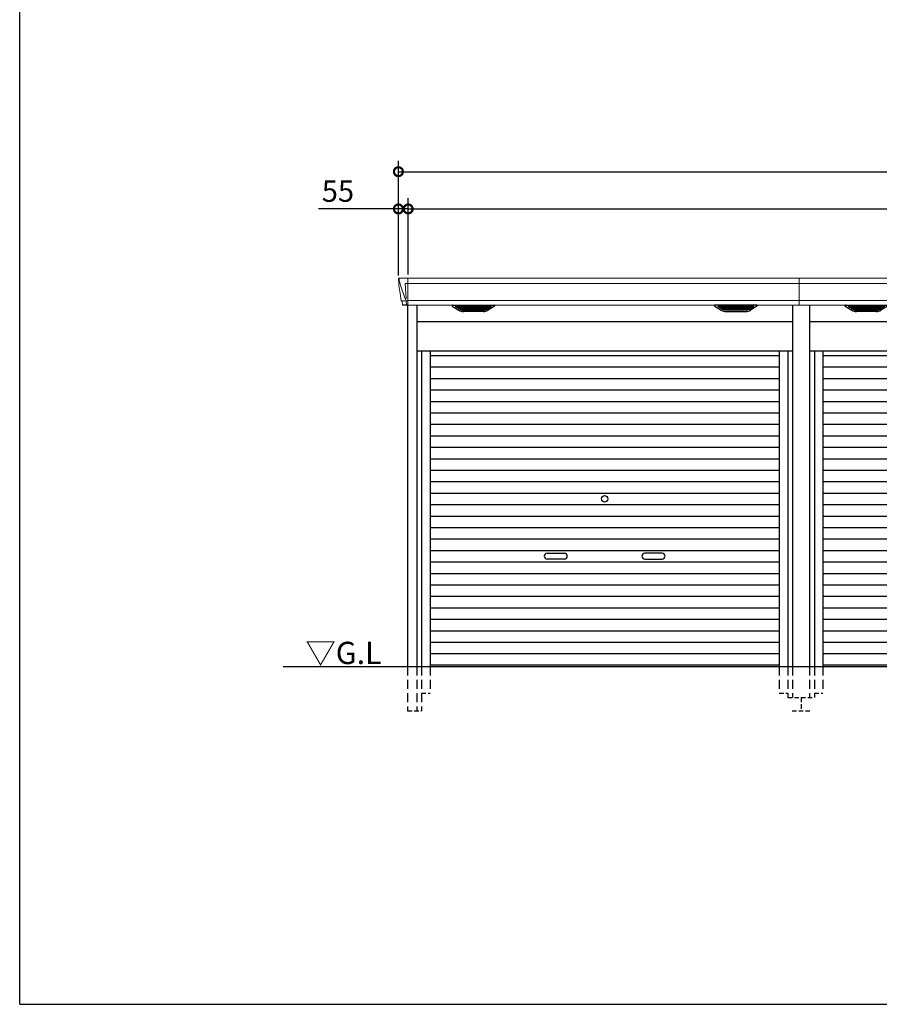
# Model space of a CAD drawing. Extents: x 220 to 16667, y -219 to 11259.
# Drawn here: x 220 to 5055, y 0 to 5538 of the extents above; entities that cross this region are included whole.
import ezdxf

# ---------------------------------------------------------------- set-up
doc = ezdxf.new("R2010")
doc.units = 0
doc.header["$LTSCALE"] = 20
doc.header["$PDMODE"] = 3
doc.header["$PDSIZE"] = 2
doc.linetypes.add('HIDDEN', pattern=[0.375, 0.25, -0.125])
doc.layers.get('0').update_dxf_attribs({"linetype": 'CONTINUOUS'})
doc.layers.get('DEFPOINTS').update_dxf_attribs({"linetype": 'CONTINUOUS'})
for name, color, linetype in [('仕様書枠', 230, 'CONTINUOUS'), ('寸法', 4, 'CONTINUOUS'), ('破線', 2, 'HIDDEN'), ('細線', 5, 'CONTINUOUS'), ('部品1', 7, 'CONTINUOUS'), ('Ｇ．Ｌ', 30, 'CONTINUOUS')]:
    doc.layers.add(name, color=color, linetype=linetype)
doc.styles.add('STYLE1', font='isocp.shx', dxfattribs={"bigfont": 'bigfont.shx'})
doc.styles.add('STYLE2', font='txt')
doc.dimstyles.new('INABA_S40G', dxfattribs={"dimscale": 40, "dimtxt": 3, "dimasz": 2.5, "dimexe": 1.5, "dimexo": 0.5, "dimgap": 1, "dimtad": 3, "dimdec": 1, "dimdsep": 46, "dimtxsty": 'STYLE1', "dimblk1": 'DOTSMALL', "dimblk2": 'DOTSMALL', "dimsah": 1, "dimcen": 0, "dimclrt": 7, "dimadec": 0, "dimazin": 0, "dimtfac": 1, "dimtdec": 4, "dimtix": 1, "dimtmove": 0, "dimatfit": 3, "dimldrblk": 'DOTSMALL', "dimfxl": 1, "dimtolj": 1, "dimtzin": 0, "dimarcsym": 0})

# ---------------------------------------------------------------- blocks, each defined once
blk = doc.blocks.new('_DOTSMALL')
at = {"color": 0, "linetype": 'ByBlock', "ltscale": 50, "const_width": 0.5}
blk.add_lwpolyline([(-0.0625, 0, 1), (0.0625, 0, 1)], format="xyb", close=True, dxfattribs=at)
blk = doc.blocks.new('*D30')
at = {"layer": 'DEFPOINTS', "color": 0, "ltscale": 50}
for p in [(9090, 4683.3), (2350, 4080), (9090, 4080)]:
    blk.add_point(p, dxfattribs=at)
at = {"layer": '寸法', "color": 0, "lineweight": -2, "ltscale": 50}
for p, q in [((2350, 4100), (2350, 4743.3)), ((9090, 4100), (9090, 4743.3)), ((2350, 4683.3), (9090, 4683.3))]:
    blk.add_line(p, q, dxfattribs=at)
at = {"layer": '寸法', "color": 0, "lineweight": -2, "ltscale": 50, "xscale": 100, "yscale": 100, "zscale": 100, "rotation": 180}
blk.add_blockref('_DOTSMALL', (2350, 4683.3), dxfattribs=at)
at = {"layer": '寸法', "color": 0, "lineweight": -2, "ltscale": 50, "xscale": 100, "yscale": 100, "zscale": 100}
blk.add_blockref('_DOTSMALL', (9090, 4683.3), dxfattribs=at)
at = {"layer": '寸法', "color": 7, "ltscale": 50, "insert": (5720, 4783.3), "char_height": 120, "attachment_point": 5, "style": 'STYLE1'}
blk.add_mtext('\\A1;N X 2210+110', dxfattribs=at)
blk = doc.blocks.new('*D31')
at = {"layer": 'DEFPOINTS', "color": 0, "ltscale": 50}
for p in [(2350, 4473.7), (2350, 4080), (2405, 4085)]:
    blk.add_point(p, dxfattribs=at)
at = {"layer": '寸法', "color": 0, "lineweight": -2, "ltscale": 50}
for p, q in [((2350, 4100), (2350, 4533.7)), ((2405, 4105), (2405, 4533.7)), ((2350, 4473.7), (1901.5, 4473.7)), ((2405, 4473.7), (2350, 4473.7)), ((2405, 4473.7), (2505, 4473.7))]:
    blk.add_line(p, q, dxfattribs=at)
at = {"layer": '寸法', "color": 0, "lineweight": -2, "ltscale": 50, "xscale": 100, "yscale": 100, "zscale": 100}
blk.add_blockref('_DOTSMALL', (2350, 4473.7), dxfattribs=at)
at = {"layer": '寸法', "color": 0, "lineweight": -2, "ltscale": 50, "xscale": 100, "yscale": 100, "zscale": 100, "rotation": 180}
blk.add_blockref('_DOTSMALL', (2405, 4473.7), dxfattribs=at)
at = {"layer": '寸法', "color": 7, "ltscale": 50, "insert": (2010, 4573.7), "char_height": 120, "attachment_point": 5, "style": 'STYLE1'}
blk.add_mtext('\\A1;55', dxfattribs=at)
blk = doc.blocks.new('*D32')
at = {"layer": 'DEFPOINTS', "color": 0, "ltscale": 50}
for p in [(9035, 4473.7), (2405, 4085), (9035, 4085)]:
    blk.add_point(p, dxfattribs=at)
at = {"layer": '寸法', "color": 0, "lineweight": -2, "ltscale": 50}
for p, q in [((2405, 4105), (2405, 4533.7)), ((9035, 4105), (9035, 4533.7)), ((2405, 4473.7), (9035, 4473.7))]:
    blk.add_line(p, q, dxfattribs=at)
at = {"layer": '寸法', "color": 0, "lineweight": -2, "ltscale": 50, "xscale": 100, "yscale": 100, "zscale": 100, "rotation": 180}
blk.add_blockref('_DOTSMALL', (2405, 4473.7), dxfattribs=at)
at = {"layer": '寸法', "color": 0, "lineweight": -2, "ltscale": 50, "xscale": 100, "yscale": 100, "zscale": 100}
blk.add_blockref('_DOTSMALL', (9035, 4473.7), dxfattribs=at)
at = {"layer": '寸法', "color": 7, "ltscale": 50, "insert": (5720, 4573.7), "char_height": 120, "attachment_point": 5, "style": 'STYLE1'}
blk.add_mtext('\\A1;N X 2210', dxfattribs=at)
blk = doc.blocks.new('A$C51D77025')
at = {"layer": '破線', "ltscale": 10}
for p, q in [((-3318, 0), (-3318, -250)), ((-3267, 0), (-3267, -250)), ((-3240, 0), (-3240, -250)), ((-3192, 0), (-3192, -150)), ((-1228, 0), (-1228, -150)), ((-1180, 0), (-1180, -175)), ((-1153, 0), (-1153, -175))]:
    blk.add_line(p, q, dxfattribs=at)
at = {"layer": '破線', "ltscale": 5}
for p, q in [((-3240, -150), (-3192, -150)), ((-1228, -150), (-1180, -150)), ((-1180, -175), (-1105, -175)), ((-1105, -175), (-1105, -250)), ((-3318, -250), (-3240, -250)), ((-1155, -250), (-1055, -250))]:
    blk.add_line(p, q, dxfattribs=at)
at = {"layer": '細線', "linetype": 'Continuous', "lineweight": 15}
for p, q in [((-3365.6, 2179.7), (-3364.8, 2170.6)), ((-3364.8, 2170.6), (-3357.4, 2144.3)), ((-3317, 2185), (-3317, 2032.6)), ((-1115, 2185), (-1115, 2032.6)), ((-3357.3, 2144.3), (-3331.2, 2068.9)), ((-3317.7, 2153.6), (-3332.6, 2153.6)), ((-3332.6, 2153.6), (-3326, 2069)), ((-1115, 2153.6), (-3317, 2153.6)), ((-3352.1, 2056.4), (-3352.1, 2056.6)), ((-3349.8, 2056.8), (-3331.3, 2057.2)), ((-3331.1, 2069), (-3326.1, 2069)), ((-3331.1, 2069), (-3326.9, 2058.7)), ((-3326.9, 2057.3), (-3326.9, 2058.7)), ((-3325.7, 2057.3), (-3317.7, 2057.3)), ((-3325.7, 2057.3), (-3325.7, 2054.5)), ((-3325.7, 2054.5), (-3325, 2035.6)), ((-1115, 2057.8), (-3317, 2057.8)), ((-3325, 2035.6), (-3325, 2031.9))]:
    blk.add_line(p, q, dxfattribs=at)
at = {"layer": '細線'}
for p, q in [((-3024.4, 2009.6), (-3048.7, 2024.4)), ((-2850.6, 2026.1), (-3045.4, 2026.1)), ((-3043.2, 2024.4), (-3043.7, 2022.1)), ((-3041.8, 2020.7), (-3041.3, 2020.6)), ((-3040.8, 2020.4), (-2855.2, 2020.4)), ((-3033.2, 2020.4), (-3034.3, 2016.3)), ((-3032.3, 2014.9), (-3031.8, 2014.8)), ((-3031.3, 2014.6), (-2864.7, 2014.6)), ((-3023.8, 2014.6), (-3024.8, 2010.5)), ((-3021.6, 2008.8), (-2874.4, 2008.8)), ((-3006.1, 2004.4), (-2889.9, 2004.4)), ((-2948.8, 2026.1), (-2948.8, 2023.9)), ((-2948.8, 2020.4), (-2948.8, 2018.1)), ((-2948.8, 2014.6), (-2948.8, 2012.3)), ((-2948.8, 2008.8), (-2948.8, 2006.8)), ((-2947.2, 2026.1), (-2947.2, 2023.9)), ((-2947.2, 2020.4), (-2947.2, 2018.1)), ((-2947.2, 2014.6), (-2947.2, 2012.3)), ((-2947.2, 2008.8), (-2947.2, 2006.8)), ((-2872.2, 2014.6), (-2871.2, 2010.5)), ((-2871.6, 2009.6), (-2847.3, 2024.4)), ((-2863.7, 2014.9), (-2864.2, 2014.8)), ((-2862.8, 2020.4), (-2861.7, 2016.3)), ((-2854.2, 2020.7), (-2854.7, 2020.6)), ((-2852.8, 2024.4), (-2852.3, 2022.1)), ((-1548.4, 2009.6), (-1572.7, 2024.4)), ((-1569.4, 2026.1), (-1374.6, 2026.1)), ((-1567.2, 2024.4), (-1567.7, 2022.1)), ((-1565.8, 2020.7), (-1565.3, 2020.6)), ((-1379.2, 2020.4), (-1564.8, 2020.4)), ((-1557.2, 2020.4), (-1558.3, 2016.3)), ((-1556.3, 2014.9), (-1555.8, 2014.8)), ((-1388.7, 2014.6), (-1555.3, 2014.6)), ((-1547.8, 2014.6), (-1548.8, 2010.5)), ((-1398.4, 2008.8), (-1545.6, 2008.8)), ((-1413.9, 2004.4), (-1530.1, 2004.4)), ((-1472.8, 2026.1), (-1472.8, 2023.9)), ((-1472.8, 2020.4), (-1472.8, 2018.1)), ((-1472.8, 2014.6), (-1472.8, 2012.3)), ((-1472.8, 2008.8), (-1472.8, 2006.8)), ((-1471.2, 2026.1), (-1471.2, 2023.9)), ((-1471.2, 2020.4), (-1471.2, 2018.1)), ((-1471.2, 2014.6), (-1471.2, 2012.3)), ((-1471.2, 2008.8), (-1471.2, 2006.8)), ((-1396.2, 2014.6), (-1395.2, 2010.5)), ((-1395.6, 2009.6), (-1371.3, 2024.4)), ((-1387.7, 2014.9), (-1388.2, 2014.8)), ((-1386.8, 2020.4), (-1385.7, 2016.3)), ((-1378.2, 2020.7), (-1378.7, 2020.6)), ((-1376.8, 2024.4), (-1376.3, 2022.1))]:
    blk.add_line(p, q, dxfattribs=at)
at = {"layer": '細線', "ltscale": 50}
for p, q in [((-3192, 1749.5), (-1228, 1749.5)), ((-3192, 1685), (-1228, 1685)), ((-3192, 1620.5), (-1228, 1620.5)), ((-3192, 1556), (-1228, 1556)), ((-3192, 1491.5), (-1228, 1491.5)), ((-3192, 1427), (-1228, 1427)), ((-3192, 1362.5), (-1228, 1362.5)), ((-3192, 1298), (-1228, 1298)), ((-3192, 1233.5), (-1228, 1233.5)), ((-3192, 1169), (-1228, 1169)), ((-3192, 1104.5), (-1228, 1104.5)), ((-3192, 1040), (-1228, 1040)), ((-3192, 975.5), (-1228, 975.5)), ((-3192, 911), (-1228, 911)), ((-3192, 846.5), (-1228, 846.5)), ((-3192, 782), (-1228, 782)), ((-3192, 717.5), (-1228, 717.5)), ((-3192, 653), (-1228, 653)), ((-2533.5, 637.2), (-2436.5, 637.2)), ((-1886.5, 637.2), (-1983.5, 637.2)), ((-3192, 588.5), (-1228, 588.5)), ((-2436.5, 604.2), (-2533.5, 604.2)), ((-1983.5, 604.2), (-1886.5, 604.2)), ((-3192, 524), (-1228, 524)), ((-3192, 459.5), (-1228, 459.5)), ((-3192, 395), (-1228, 395)), ((-3192, 330.5), (-1228, 330.5)), ((-3192, 266), (-1228, 266)), ((-3192, 201.5), (-1228, 201.5)), ((-3192, 137), (-1228, 137)), ((-3192, 72.5), (-1228, 72.5)), ((-3192, 8.8), (-1228, 8.8))]:
    blk.add_line(p, q, dxfattribs=at)
blk.add_circle((-2210, 943.2), 18, dxfattribs=at)
at = {"layer": '細線', "linetype": 'Continuous', "lineweight": 15}
for centre, radius, start, end in [((-3317.5, 2157.3), 3.71, 267.3086, 278.1514), ((-3317.7, 2058.1), 0.794, 272.7792, 338.4213)]:
    blk.add_arc(centre, radius, start, end, dxfattribs=at)
at = {"layer": '細線', "ltscale": 50}
for centre, start, end in [((-2533.5, 620.7), 90, 270), ((-2436.5, 620.7), 270, 90), ((-1983.5, 620.7), 90, 270), ((-1886.5, 620.7), 270, 90)]:
    blk.add_arc(centre, 16.5, start, end, dxfattribs=at)
at = {"layer": '細線', "linetype": 'Continuous', "lineweight": 15}
for centre, major_axis, ratio, start_param, end_param in [((-3365.1, 2180), (-0.01, 5), 0.099967, 6.257386, 7.915747), ((-3344.1, 2056.6), (8.03, 0), 0.025458, 2.359359, 3.141595), ((-3325.6, 2057.1), (8.01, 0), 0.025621, 1.573939, 2.356175), ((-3299.8, 1993.6), (-31.4, 75.3), 0.061191, 6.257638, 6.280958)]:
    blk.add_ellipse(centre, major_axis=major_axis, ratio=ratio, start_param=start_param, end_param=end_param, dxfattribs=at)
at = {"layer": '細線'}
for centre, major_axis, ratio, start_param, end_param in [((-3045.4, 2025.1), (-4.54, 0), 0.220299, 4.712389, 7.044709), ((-3041.6, 2021.3), (-2.14, 0.82), 0.265783, 0.033636, 1.595705), ((-3040.6, 2025.1), (-2.54, -0.79), 0.2428, 3.80531, 6.13763), ((-3041.3, 2020.7), (-0.641, 0.247), 0.265783, 1.595705, 2.538183), ((-3032.1, 2015.5), (-2.14, 0.82), 0.265783, 0.033636, 1.595705), ((-3031.8, 2014.9), (-0.641, 0.247), 0.265783, 1.595705, 2.538183), ((-3022.6, 2009.7), (-2.14, 0.82), 0.265783, 0.033636, 0.752483), ((-3001.1, 2059.6), (-13.4, -54.2), 0.77887, 6.036126, 6.477163), ((-3005.6, 2041.6), (-44, -0.1), 0.800451, 1.168161, 1.180852), ((-2948, 2023.9), (-0.8, 0), 0.739961, 0, 3.141593), ((-2948, 2018.1), (-0.8, 0), 0.739961, 0, 3.141593), ((-2948, 2012.3), (-0.8, 0), 0.739961, 0, 3.141593), ((-2948, 2006.8), (-0.8, 0), 0.739961, 0, 3.141593), ((-2894.9, 2059.6), (13.4, -54.2), 0.77887, 6.089208, 6.530244), ((-2890.4, 2041.6), (-44, 0.1), 0.800451, 1.960741, 1.973432), ((-2873.4, 2009.7), (-2.14, -0.82), 0.265783, 2.38911, 3.107957), ((-2864.2, 2014.9), (-0.641, -0.247), 0.265783, 0.603409, 1.545887), ((-2863.9, 2015.5), (-2.14, -0.82), 0.265783, 1.545887, 3.107957), ((-2855.4, 2025.1), (-2.54, 0.79), 0.2428, 3.287148, 5.619468), ((-2854.7, 2020.7), (-0.641, -0.247), 0.265783, 0.603409, 1.545887), ((-2854.4, 2021.3), (-2.14, -0.82), 0.265783, 1.545887, 3.107957), ((-2850.6, 2025.1), (-4.54, 0), 0.220299, 2.380069, 4.712389)]:
    blk.add_ellipse(centre, major_axis=major_axis, ratio=ratio, start_param=start_param, end_param=end_param, dxfattribs=at)
at = {"layer": '細線', "extrusion": (0, 0, -1)}
for centre, major_axis, ratio, start_param, end_param in [((-1569.4, 2025.1), (4.54, 0), 0.220299, 2.380069, 4.712389), ((-1565.6, 2021.3), (2.14, -0.82), 0.265783, 1.545887, 3.107957), ((-1564.6, 2025.1), (2.54, 0.79), 0.2428, 3.287148, 5.619468), ((-1565.3, 2020.7), (0.641, -0.247), 0.265783, 0.603409, 1.545887), ((-1556.1, 2015.5), (2.14, -0.82), 0.265783, 1.545887, 3.107957), ((-1555.8, 2014.9), (0.641, -0.247), 0.265783, 0.603409, 1.545887), ((-1546.6, 2009.7), (2.14, -0.82), 0.265783, 2.38911, 3.107957), ((-1525.1, 2059.6), (-13.4, -54.2), 0.77887, 6.089208, 6.530244), ((-1529.6, 2041.6), (44, 0.1), 0.800451, 1.960741, 1.973432), ((-1472, 2023.9), (0.8, 0), 0.739961, 0, 3.141593), ((-1472, 2018.1), (0.8, 0), 0.739961, 0, 3.141593), ((-1472, 2012.3), (0.8, 0), 0.739961, 0, 3.141593), ((-1472, 2006.8), (0.8, 0), 0.739961, 0, 3.141593), ((-1418.9, 2059.6), (13.4, -54.2), 0.77887, 6.036126, 6.477163), ((-1414.4, 2041.6), (44, -0.1), 0.800451, 1.168161, 1.180852), ((-1397.4, 2009.7), (2.14, 0.82), 0.265783, 0.033636, 0.752483), ((-1388.2, 2014.9), (0.641, 0.247), 0.265783, 1.595705, 2.538183), ((-1387.9, 2015.5), (2.14, 0.82), 0.265783, 0.033636, 1.595705), ((-1379.4, 2025.1), (2.54, -0.79), 0.2428, 3.80531, 6.13763), ((-1378.7, 2020.7), (0.641, 0.247), 0.265783, 1.595705, 2.538183), ((-1378.4, 2021.3), (2.14, 0.82), 0.265783, 0.033636, 1.595705), ((-1374.6, 2025.1), (4.54, 0), 0.220299, 4.712389, 7.044709)]:
    blk.add_ellipse(centre, major_axis=major_axis, ratio=ratio, start_param=start_param, end_param=end_param, dxfattribs=at)
at = {"layer": '細線', "linetype": 'Continuous', "lineweight": 15}
blk.add_open_spline([(-3326, 2069), (-3326, 2069), (-3326, 2069), (-3326, 2069), (-3326.1, 2069), (-3326.1, 2069), (-3326.1, 2069)], degree=3, knots=[0, 0, 0, 0, 0.0508072, 0.185283, 0.5526152, 1, 1, 1, 1], dxfattribs=at)
at = {"layer": '細線'}
for points, knots in [([(-3024.3, 2009.9), (-3024.2, 2009.8), (-3024.1, 2009.8), (-3023.8, 2009.6), (-3023.7, 2009.5), (-3023.3, 2009.3), (-3023, 2009.2), (-3022.7, 2009.1)], [0, 0, 0, 0, 0.25, 0.25, 0.5, 0.5, 1, 1, 1, 1]), ([(-3022.2, 2009), (-3022, 2008.9), (-3021.8, 2008.8), (-3021.6, 2008.8), (-3021.6, 2008.8)], [0, 0, 0, 0, 0.876437, 1, 1, 1, 1]), ([(-2873.8, 2009), (-2874, 2008.9), (-2874.2, 2008.8), (-2874.4, 2008.8), (-2874.4, 2008.8)], [0, 0, 0, 0, 0.876437, 1, 1, 1, 1]), ([(-2871.7, 2009.9), (-2871.8, 2009.8), (-2871.9, 2009.8), (-2872.2, 2009.6), (-2872.3, 2009.5), (-2872.7, 2009.3), (-2873, 2009.2), (-2873.3, 2009.1)], [0, 0, 0, 0, 0.25, 0.25, 0.5, 0.5, 1, 1, 1, 1]), ([(-1548.3, 2009.9), (-1548.2, 2009.8), (-1548.1, 2009.8), (-1547.8, 2009.6), (-1547.7, 2009.5), (-1547.3, 2009.3), (-1547, 2009.2), (-1546.7, 2009.1)], [0, 0, 0, 0, 0.25, 0.25, 0.5, 0.5, 1, 1, 1, 1]), ([(-1546.2, 2009), (-1546, 2008.9), (-1545.8, 2008.8), (-1545.6, 2008.8), (-1545.6, 2008.8)], [0, 0, 0, 0, 0.876437, 1, 1, 1, 1]), ([(-1397.8, 2009), (-1398, 2008.9), (-1398.2, 2008.8), (-1398.4, 2008.8), (-1398.4, 2008.8)], [0, 0, 0, 0, 0.876437, 1, 1, 1, 1]), ([(-1395.7, 2009.9), (-1395.8, 2009.8), (-1395.9, 2009.8), (-1396.2, 2009.6), (-1396.3, 2009.5), (-1396.7, 2009.3), (-1397, 2009.2), (-1397.3, 2009.1)], [0, 0, 0, 0, 0.25, 0.25, 0.5, 0.5, 1, 1, 1, 1])]:
    blk.add_open_spline(points, degree=3, knots=knots, dxfattribs=at)
at = {"layer": '部品1', "linetype": 'Continuous', "lineweight": 15}
for p, q in [((-3370.1, 2179.6), (-3370.1, 2178.4)), ((-3370.1, 2178.4), (-3368.2, 2156.6)), ((-1115, 2185), (-3365.2, 2185)), ((-3367.9, 2154), (-3367, 2143.5)), ((-3367, 2143.5), (-3358.4, 2087.5)), ((-3355.5, 2068.5), (-3354.5, 2057.8)), ((-3353, 2056.4), (-3352.1, 2056.4)), ((-3349.1, 2053.7), (-3347.5, 2034.8)), ((-3317, 2032.6), (-1115, 2032.6))]:
    blk.add_line(p, q, dxfattribs=at)
at = {"layer": '部品1'}
for p, q in [((-3317.7, 2032.1), (-3344, 2031.6)), ((-3318, 2032.1), (-3318, 0)), ((-3267, 2032.6), (-3267, 0)), ((-3066.9, 2027.1), (-3030, 2004.5)), ((-3065.4, 2032.6), (-2830.6, 2032.6)), ((-2892.1, 1997.1), (-3003.9, 1997.1)), ((-2829.1, 2027.1), (-2866, 2004.5)), ((-1590.9, 2027.1), (-1554, 2004.5)), ((-1354.6, 2032.6), (-1589.4, 2032.6)), ((-1527.9, 1997.1), (-1416.1, 1997.1)), ((-1353.1, 2027.1), (-1390, 2004.5)), ((-1153, 2032.6), (-1153, 0)), ((-3267, 1940), (-1153, 1940)), ((-3267, 1775), (-1153, 1775)), ((-3240, 1775), (-3240, 0)), ((-3192, 1775), (-3192, 0)), ((-1228, 1775), (-1228, 0)), ((-1180, 1775), (-1180, 0))]:
    blk.add_line(p, q, dxfattribs=at)
at = {"layer": '部品1', "linetype": 'Continuous', "lineweight": 15, "flags": 128}
blk.add_lwpolyline([(-3368.2, 2156.6), (-3368.2, 2156.3), (-3368.1, 2156.2)], dxfattribs=at)
at = {"layer": '部品1', "linetype": 'Continuous', "lineweight": 15}
for centre, radius, start, end in [((-3353, 2057.9), 1.5, 185.0304, 269.9992), ((-3352.1, 2053.4), 3, 5.0309, 90.0085), ((-3344, 2035.1), 3.5, 185.0285, 270.011)]:
    blk.add_arc(centre, radius, start, end, dxfattribs=at)
at = {"layer": '部品1', "lineweight": 15}
blk.add_arc((-3317.7, 2032.9), 0.803, 274.0206, 337.8347, dxfattribs=at)
at = {"layer": '部品1'}
for centre, radius, start, end in [((-3065.4, 2029.6), 3, 90, 238.5305), ((-3003.9, 2047.1), 50, 238.5305, 270), ((-2892.1, 2047.1), 50, 270, 301.4695), ((-2830.6, 2029.6), 3, 301.4695, 90), ((-1589.4, 2029.6), 3, 90, 238.5305), ((-1527.9, 2047.1), 50, 238.5305, 270), ((-1416.1, 2047.1), 50, 270, 301.4695), ((-1354.6, 2029.6), 3, 301.4695, 90)]:
    blk.add_arc(centre, radius, start, end, dxfattribs=at)
at = {"layer": '部品1', "linetype": 'Continuous', "lineweight": 15}
for centre, major_axis, ratio, start_param, end_param in [((-3365.1, 2180), (3.75, -3.31), 0.997428, 2.292042, 3.950403), ((-3367.9, 2154), (-0.26, 3.01), 0.002715, 4.730218, 5.548587), ((-3362.4, 2113.3), (-7, 45.1), 0.000257, 3.266133, 4.103188)]:
    blk.add_ellipse(centre, major_axis=major_axis, ratio=ratio, start_param=start_param, end_param=end_param, dxfattribs=at)
blk = doc.blocks.new('A$C25986498')
at = {"layer": '破線', "ltscale": 10}
for p, q in [((-1057, 0), (-1057, -175)), ((-1030, 0), (-1030, -175)), ((-982, 0), (-982, -150)), ((982, 0), (982, -150)), ((1030, 0), (1030, -175)), ((1057, 0), (1057, -175))]:
    blk.add_line(p, q, dxfattribs=at)
at = {"layer": '破線', "ltscale": 5}
for p, q in [((-1030, -150), (-982, -150)), ((982, -150), (1030, -150)), ((-1105, -175), (-1030, -175)), ((1030, -175), (1105, -175)), ((1105, -175), (1105, -250)), ((1055, -250), (1155, -250))]:
    blk.add_line(p, q, dxfattribs=at)
at = {"layer": '細線', "linetype": 'Continuous', "lineweight": 15}
for p, q in [((-1115, 2185), (-1115, 2032.6)), ((1095, 2185), (1095, 2032.6)), ((1095, 2153.6), (-1115, 2153.6)), ((1095, 2057.8), (-1115, 2057.8))]:
    blk.add_line(p, q, dxfattribs=at)
at = {"layer": '細線'}
for p, q in [((-814.4, 2009.6), (-838.7, 2024.4)), ((-640.6, 2026.1), (-835.4, 2026.1)), ((-833.2, 2024.4), (-833.7, 2022.1)), ((-831.8, 2020.7), (-831.3, 2020.6)), ((-830.8, 2020.4), (-645.2, 2020.4)), ((-823.2, 2020.4), (-824.3, 2016.3)), ((-822.3, 2014.9), (-821.8, 2014.8)), ((-821.3, 2014.6), (-654.7, 2014.6)), ((-813.8, 2014.6), (-814.8, 2010.5)), ((-811.6, 2008.8), (-664.4, 2008.8)), ((-796.1, 2004.4), (-679.9, 2004.4)), ((-738.8, 2026.1), (-738.8, 2023.9)), ((-738.8, 2020.4), (-738.8, 2018.1)), ((-738.8, 2014.6), (-738.8, 2012.3)), ((-738.8, 2008.8), (-738.8, 2006.8)), ((-737.2, 2026.1), (-737.2, 2023.9)), ((-737.2, 2020.4), (-737.2, 2018.1)), ((-737.2, 2014.6), (-737.2, 2012.3)), ((-737.2, 2008.8), (-737.2, 2006.8)), ((-662.2, 2014.6), (-661.2, 2010.5)), ((-661.6, 2009.6), (-637.3, 2024.4)), ((-653.7, 2014.9), (-654.2, 2014.8)), ((-652.8, 2020.4), (-651.7, 2016.3)), ((-644.2, 2020.7), (-644.7, 2020.6)), ((-642.8, 2024.4), (-642.3, 2022.1)), ((661.6, 2009.6), (637.3, 2024.4)), ((640.6, 2026.1), (835.4, 2026.1)), ((642.8, 2024.4), (642.3, 2022.1)), ((644.2, 2020.7), (644.7, 2020.6)), ((830.8, 2020.4), (645.2, 2020.4)), ((652.8, 2020.4), (651.7, 2016.3)), ((653.7, 2014.9), (654.2, 2014.8)), ((821.3, 2014.6), (654.7, 2014.6)), ((662.2, 2014.6), (661.2, 2010.5)), ((811.6, 2008.8), (664.4, 2008.8)), ((796.1, 2004.4), (679.9, 2004.4)), ((737.2, 2026.1), (737.2, 2023.9)), ((737.2, 2020.4), (737.2, 2018.1)), ((737.2, 2014.6), (737.2, 2012.3)), ((737.2, 2008.8), (737.2, 2006.8)), ((738.8, 2026.1), (738.8, 2023.9)), ((738.8, 2020.4), (738.8, 2018.1)), ((738.8, 2014.6), (738.8, 2012.3)), ((738.8, 2008.8), (738.8, 2006.8)), ((813.8, 2014.6), (814.8, 2010.5)), ((814.4, 2009.6), (838.7, 2024.4)), ((822.3, 2014.9), (821.8, 2014.8)), ((823.2, 2020.4), (824.3, 2016.3)), ((831.8, 2020.7), (831.3, 2020.6)), ((833.2, 2024.4), (833.7, 2022.1))]:
    blk.add_line(p, q, dxfattribs=at)
at = {"layer": '細線', "ltscale": 50}
for p, q in [((-982, 1749.5), (982, 1749.5)), ((-982, 1685), (982, 1685)), ((-982, 1620.5), (982, 1620.5)), ((-982, 1556), (982, 1556)), ((-982, 1491.5), (982, 1491.5)), ((-982, 1427), (982, 1427)), ((-982, 1362.5), (982, 1362.5)), ((-982, 1298), (982, 1298)), ((-982, 1233.5), (982, 1233.5)), ((-982, 1169), (982, 1169)), ((-982, 1104.5), (982, 1104.5)), ((-982, 1040), (982, 1040)), ((-982, 975.5), (982, 975.5)), ((-982, 911), (982, 911)), ((-982, 846.5), (982, 846.5)), ((-982, 782), (982, 782)), ((-982, 717.5), (982, 717.5)), ((-982, 653), (982, 653)), ((-323.5, 637.2), (-226.5, 637.2)), ((323.5, 637.2), (226.5, 637.2)), ((-982, 588.5), (982, 588.5)), ((-226.5, 604.2), (-323.5, 604.2)), ((226.5, 604.2), (323.5, 604.2)), ((-982, 524), (982, 524)), ((-982, 459.5), (982, 459.5)), ((-982, 395), (982, 395)), ((-982, 330.5), (982, 330.5)), ((-982, 266), (982, 266)), ((-982, 201.5), (982, 201.5)), ((-982, 137), (982, 137)), ((-982, 72.5), (982, 72.5)), ((-982, 8.8), (982, 8.8))]:
    blk.add_line(p, q, dxfattribs=at)
blk.add_circle((0, 943.2), 18, dxfattribs=at)
for centre, start, end in [((-323.5, 620.7), 90, 270), ((-226.5, 620.7), 270, 90), ((226.5, 620.7), 90, 270), ((323.5, 620.7), 270, 90)]:
    blk.add_arc(centre, 16.5, start, end, dxfattribs=at)
at = {"layer": '細線'}
for centre, major_axis, ratio, start_param, end_param in [((-835.4, 2025.1), (-4.54, 0), 0.220299, 4.712389, 7.044709), ((-831.6, 2021.3), (-2.14, 0.82), 0.265783, 0.033636, 1.595705), ((-830.6, 2025.1), (-2.54, -0.79), 0.2428, 3.80531, 6.13763), ((-831.3, 2020.7), (-0.641, 0.247), 0.265783, 1.595705, 2.538183), ((-822.1, 2015.5), (-2.14, 0.82), 0.265783, 0.033636, 1.595705), ((-821.8, 2014.9), (-0.641, 0.247), 0.265783, 1.595705, 2.538183), ((-812.6, 2009.7), (-2.14, 0.82), 0.265783, 0.033636, 0.752483), ((-791.1, 2059.6), (-13.4, -54.2), 0.77887, 6.036126, 6.477163), ((-795.6, 2041.6), (-44, -0.1), 0.800451, 1.168161, 1.180852), ((-738, 2023.9), (-0.8, 0), 0.739961, 0, 3.141593), ((-738, 2018.1), (-0.8, 0), 0.739961, 0, 3.141593), ((-738, 2012.3), (-0.8, 0), 0.739961, 0, 3.141593), ((-738, 2006.8), (-0.8, 0), 0.739961, 0, 3.141593), ((-684.9, 2059.6), (13.4, -54.2), 0.77887, 6.089208, 6.530244), ((-680.4, 2041.6), (-44, 0.1), 0.800451, 1.960741, 1.973432), ((-663.4, 2009.7), (-2.14, -0.82), 0.265783, 2.38911, 3.107957), ((-654.2, 2014.9), (-0.641, -0.247), 0.265783, 0.603409, 1.545887), ((-653.9, 2015.5), (-2.14, -0.82), 0.265783, 1.545887, 3.107957), ((-645.4, 2025.1), (-2.54, 0.79), 0.2428, 3.287148, 5.619468), ((-644.7, 2020.7), (-0.641, -0.247), 0.265783, 0.603409, 1.545887), ((-644.4, 2021.3), (-2.14, -0.82), 0.265783, 1.545887, 3.107957), ((-640.6, 2025.1), (-4.54, 0), 0.220299, 2.380069, 4.712389)]:
    blk.add_ellipse(centre, major_axis=major_axis, ratio=ratio, start_param=start_param, end_param=end_param, dxfattribs=at)
at = {"layer": '細線', "extrusion": (0, 0, -1)}
for centre, major_axis, ratio, start_param, end_param in [((640.6, 2025.1), (4.54, 0), 0.220299, 2.380069, 4.712389), ((644.4, 2021.3), (2.14, -0.82), 0.265783, 1.545887, 3.107957), ((645.4, 2025.1), (2.54, 0.79), 0.2428, 3.287148, 5.619468), ((644.7, 2020.7), (0.641, -0.247), 0.265783, 0.603409, 1.545887), ((653.9, 2015.5), (2.14, -0.82), 0.265783, 1.545887, 3.107957), ((654.2, 2014.9), (0.641, -0.247), 0.265783, 0.603409, 1.545887), ((663.4, 2009.7), (2.14, -0.82), 0.265783, 2.38911, 3.107957), ((684.9, 2059.6), (-13.4, -54.2), 0.77887, 6.089208, 6.530244), ((680.4, 2041.6), (44, 0.1), 0.800451, 1.960741, 1.973432), ((738, 2023.9), (0.8, 0), 0.739961, 0, 3.141593), ((738, 2018.1), (0.8, 0), 0.739961, 0, 3.141593), ((738, 2012.3), (0.8, 0), 0.739961, 0, 3.141593), ((738, 2006.8), (0.8, 0), 0.739961, 0, 3.141593), ((791.1, 2059.6), (13.4, -54.2), 0.77887, 6.036126, 6.477163), ((795.6, 2041.6), (44, -0.1), 0.800451, 1.168161, 1.180852), ((812.6, 2009.7), (2.14, 0.82), 0.265783, 0.033636, 0.752483), ((821.8, 2014.9), (0.641, 0.247), 0.265783, 1.595705, 2.538183), ((822.1, 2015.5), (2.14, 0.82), 0.265783, 0.033636, 1.595705), ((830.6, 2025.1), (2.54, -0.79), 0.2428, 3.80531, 6.13763), ((831.3, 2020.7), (0.641, 0.247), 0.265783, 1.595705, 2.538183), ((831.6, 2021.3), (2.14, 0.82), 0.265783, 0.033636, 1.595705), ((835.4, 2025.1), (4.54, 0), 0.220299, 4.712389, 7.044709)]:
    blk.add_ellipse(centre, major_axis=major_axis, ratio=ratio, start_param=start_param, end_param=end_param, dxfattribs=at)
at = {"layer": '細線'}
for points, knots in [([(-814.3, 2009.9), (-814.2, 2009.8), (-814.1, 2009.8), (-813.8, 2009.6), (-813.7, 2009.5), (-813.3, 2009.3), (-813, 2009.2), (-812.7, 2009.1)], [0, 0, 0, 0, 0.25, 0.25, 0.5, 0.5, 1, 1, 1, 1]), ([(-812.2, 2009), (-812, 2008.9), (-811.8, 2008.8), (-811.6, 2008.8), (-811.6, 2008.8)], [0, 0, 0, 0, 0.876437, 1, 1, 1, 1]), ([(-663.8, 2009), (-664, 2008.9), (-664.2, 2008.8), (-664.4, 2008.8), (-664.4, 2008.8)], [0, 0, 0, 0, 0.876437, 1, 1, 1, 1]), ([(-661.7, 2009.9), (-661.8, 2009.8), (-661.9, 2009.8), (-662.2, 2009.6), (-662.3, 2009.5), (-662.7, 2009.3), (-663, 2009.2), (-663.3, 2009.1)], [0, 0, 0, 0, 0.25, 0.25, 0.5, 0.5, 1, 1, 1, 1]), ([(661.7, 2009.9), (661.8, 2009.8), (661.9, 2009.8), (662.2, 2009.6), (662.3, 2009.5), (662.7, 2009.3), (663, 2009.2), (663.3, 2009.1)], [0, 0, 0, 0, 0.25, 0.25, 0.5, 0.5, 1, 1, 1, 1]), ([(663.8, 2009), (664, 2008.9), (664.2, 2008.8), (664.4, 2008.8), (664.4, 2008.8)], [0, 0, 0, 0, 0.876437, 1, 1, 1, 1]), ([(812.2, 2009), (812, 2008.9), (811.8, 2008.8), (811.6, 2008.8), (811.6, 2008.8)], [0, 0, 0, 0, 0.876437, 1, 1, 1, 1]), ([(814.3, 2009.9), (814.2, 2009.8), (814.1, 2009.8), (813.8, 2009.6), (813.7, 2009.5), (813.3, 2009.3), (813, 2009.2), (812.7, 2009.1)], [0, 0, 0, 0, 0.25, 0.25, 0.5, 0.5, 1, 1, 1, 1])]:
    blk.add_open_spline(points, degree=3, knots=knots, dxfattribs=at)
at = {"layer": '部品1', "linetype": 'Continuous', "lineweight": 15}
for p, q in [((1095, 2185), (-1115, 2185)), ((-1115, 2032.6), (1095, 2032.6))]:
    blk.add_line(p, q, dxfattribs=at)
at = {"layer": '部品1'}
for p, q in [((-1057, 2032.6), (-1057, 0)), ((-856.9, 2027.1), (-820, 2004.5)), ((-855.4, 2032.6), (-620.6, 2032.6)), ((-682.1, 1997.1), (-793.9, 1997.1)), ((-619.1, 2027.1), (-656, 2004.5)), ((619.1, 2027.1), (656, 2004.5)), ((855.4, 2032.6), (620.6, 2032.6)), ((682.1, 1997.1), (793.9, 1997.1)), ((856.9, 2027.1), (820, 2004.5)), ((1057, 2032.6), (1057, 0)), ((-1057, 1940), (1057, 1940)), ((-1057, 1775), (1057, 1775)), ((-1030, 1775), (-1030, 0)), ((-982, 1775), (-982, 0)), ((982, 1775), (982, 0)), ((1030, 1775), (1030, 0))]:
    blk.add_line(p, q, dxfattribs=at)
for centre, radius, start, end in [((-855.4, 2029.6), 3, 90, 238.5305), ((-793.9, 2047.1), 50, 238.5305, 270), ((-682.1, 2047.1), 50, 270, 301.4695), ((-620.6, 2029.6), 3, 301.4695, 90), ((620.6, 2029.6), 3, 90, 238.5305), ((682.1, 2047.1), 50, 238.5305, 270), ((793.9, 2047.1), 50, 270, 301.4695), ((855.4, 2029.6), 3, 301.4695, 90)]:
    blk.add_arc(centre, radius, start, end, dxfattribs=at)

msp = doc.modelspace()

# ---------------------------------------------------------------- linework, layer by layer
at = {"layer": '仕様書枠', "ltscale": 50}
for q in [(220, 11105.6), (16307.2, 0)]:
    msp.add_line((220, 0), q, dxfattribs=at)
at = {"layer": 'Ｇ．Ｌ'}
msp.add_line((1702, 1900), (14864, 1900), dxfattribs=at)

# ---------------------------------------------------------------- block references
at = {"layer": '寸法', "ltscale": 50}
for name in ['A$C51D77025', 'A$C25986498']:
    msp.add_blockref(name, (5720, 1900), dxfattribs=at)

# ---------------------------------------------------------------- texts
at = {"layer": '部品1', "style": 'STYLE2'}
msp.add_text('▽G.L', height=125, dxfattribs=at).set_placement((1827.18, 1913.95))

# ---------------------------------------------------------------- dimensions: what is measured, and where the dimension line sits
at = {"layer": '寸法', "ltscale": 50}
for base, p1, p2, text, picture, middle in [((9090, 4683.25), (2350, 4080.01), (9090, 4080.01), 'N X 2210+110', '*D30', (5720, 4783.26)), ((9035, 4473.66), (2405, 4085), (9035, 4085), 'N X 2210', '*D32', (5720, 4573.67))]:
    dim = msp.add_linear_dim(base=base, p1=p1, p2=p2, text=text, dimstyle='INABA_S40G', override={"dimtdec": 1, "dimtix": 0}, dxfattribs=at)
    dim.commit()
    dim.dimension.update_dxf_attribs({"geometry": picture, "text_midpoint": middle})
dim = msp.add_linear_dim(base=(2350, 4473.66), p1=(2405, 4085), p2=(2350, 4080.01), dimstyle='INABA_S40G', dxfattribs=at)
dim.commit()
dim.dimension.update_dxf_attribs({"geometry": '*D31', "text_midpoint": (2010, 4473.66), "dimtype": 160})

doc.saveas('drawing.dxf')
